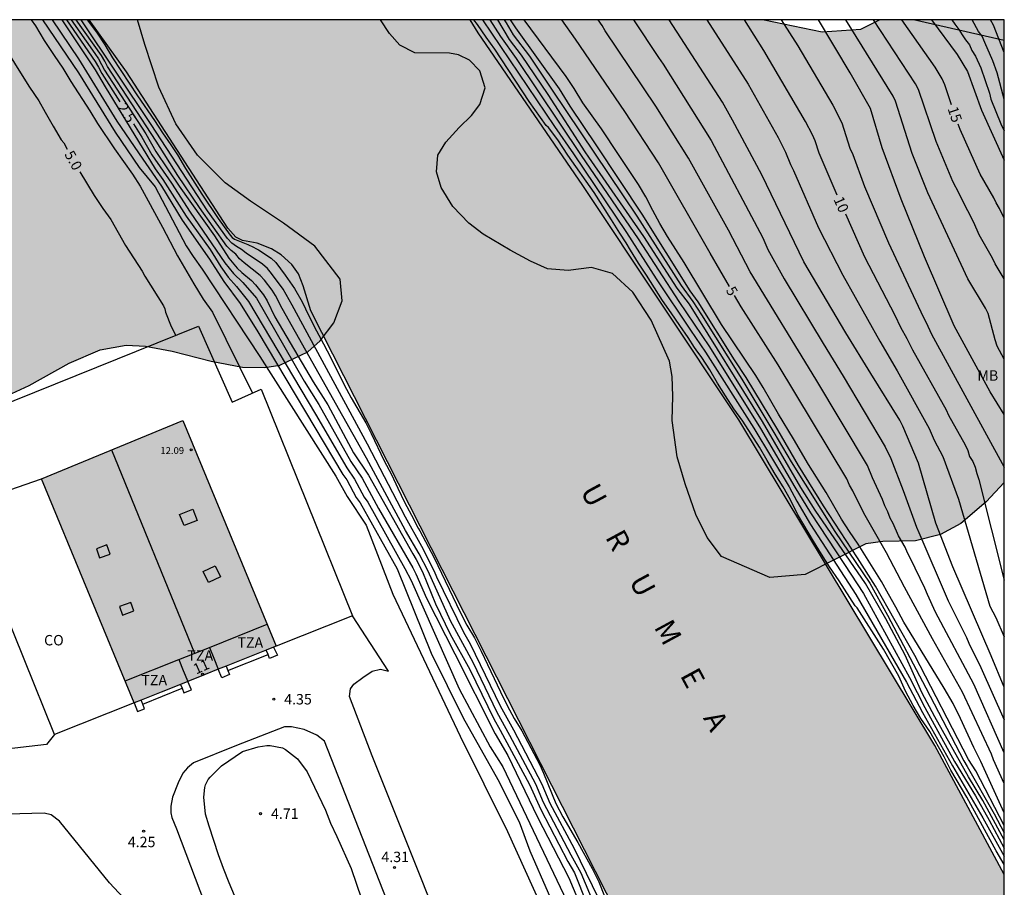
# Model space of a CAD drawing. Units: millimetres. Extents: x 584494 to 584844, y 4794789 to 4795040.
# Drawn here: x 584773 to 584844, y 4794978 to 4795040 of the extents above; entities that cross this region are included whole.
import ezdxf
from ezdxf.enums import TextEntityAlignment as Align

# ---------------------------------------------------------------- set-up
doc = ezdxf.new("R2010")
doc.units = ezdxf.units.MM
for name, color, linetype in [('010106', 9, 'Continuous'), ('020104', 34, 'Continuous'), ('020204', 9, 'Continuous'), ('020307', 24, 'Continuous'), ('020308', 9, 'Continuous'), ('050304', 5, 'Continuous'), ('060111', 9, 'Continuous'), ('060134', 9, 'Continuous'), ('060145', 9, 'Continuous'), ('070114', 9, 'Continuous'), ('080106', 1, 'Continuous'), ('080107', 9, 'Continuous'), ('080109', 9, 'Continuous'), ('080110', 9, 'Continuous'), ('080201', 9, 'Continuous'), ('080202', 9, 'Continuous'), ('080301', 9, 'Continuous'), ('080303', 9, 'Continuous'), ('080308', 9, 'Continuous'), ('080311', 9, 'Continuous'), ('090101', 1, 'Continuous'), ('100106', 63, 'Continuous'), ('100116', 71, 'Continuous'), ('100301', 7, 'Continuous'), ('220104', 9, 'LINEA_ELECTRICA'), ('990501', 21, 'Continuous'), ('990504', 63, 'Continuous'), ('990506', 131, 'Continuous')]:
    doc.layers.add(name, color=color, linetype=linetype)
for name, color, linetype, lineweight in [('020105', 24, 'Continuous', 30), ('050111', 5, 'Continuous', 30), ('080111', 7, 'Continuous', 30)]:
    doc.layers.add(name, color=color, linetype=linetype, lineweight=lineweight)
doc.styles.add('ARIAL', font='ARIAL.TTF', dxfattribs={"height": 1})
doc.styles.add('ARIALI', font='ARIALI.TTF', dxfattribs={"height": 1})
doc.styles.get("Standard").update_dxf_attribs({"font": 'ARIAL.TTF'})
doc.linetypes.add('LINEA_ELECTRICA', pattern='A,7.5,-0.3,["E",Standard,S=0.25,R=0,X=-0.1,Y=-0.1],-0.3', length=8.1)

# ---------------------------------------------------------------- blocks, each defined once
blk = doc.blocks.new('BloquePortal')
blk.add_circle((0, 0), 0.075)
at = {"flags": 5}
blk.add_attdef('INDICE', text='', height=0.75, dxfattribs=at).set_placement((0, 0), align=Align.MIDDLE_CENTER)
blk = doc.blocks.new('PUNTO')
blk.add_circle((0, 0), 0.075)
blk = doc.blocks.new('COTAPU')
blk.add_circle((0, 0), 0.075)

msp = doc.modelspace()

# ---------------------------------------------------------------- hatches: boundary and pattern name
at = {"layer": '990501'}
msp.add_hatch(color=256, dxfattribs=at).paths.add_polyline_path([(584788.366, 4795003.185), (584785.005, 4795011.312), (584774.844, 4795007.109), (584778.179, 4794999.044), (584781.514, 4794990.98), (584783.435, 4794991.747), (584785.356, 4794992.514), (584786.62, 4794993.018), (584791.727, 4794995.058)])
at = {"layer": '990504'}
for points in [[(584741.725, 4795040.15), (584781.753, 4795040.149), (584782.259, 4795038.363), (584783.273, 4795035.308), (584784.504, 4795032.666), (584786.063, 4795030.393), (584788.061, 4795028.419), (584789.868, 4795027.086), (584792.243, 4795025.506), (584794.496, 4795023.839), (584796.325, 4795021.483), (584796.472, 4795019.921), (584795.857, 4795018.325), (584794.879, 4795017.036), (584793.988, 4795016.24), (584791.991, 4795015.276), (584790.913, 4795015.105), (584789.293, 4795015.146), (584787.052, 4795015.563), (584784.236, 4795016.284), (584782.323, 4795016.652), (584780.937, 4795016.726), (584779.064, 4795016.395), (584776.835, 4795015.422), (584773.941, 4795013.829), (584772.38, 4795013.104), (584771.417, 4795012.758), (584768.897, 4795012.281), (584766.912, 4795012.186), (584765.284, 4795011.81), (584764.832, 4795010.885), (584765.157, 4795009.196), (584766.286, 4795006.039), (584766.69, 4795004.448), (584766.727, 4795002.658), (584765.947, 4795000.205), (584765.31, 4794999.019), (584764.05, 4794997.02), (584762.924, 4794995.434), (584761.453, 4794993.536), (584760.06, 4794991.979), (584758.615, 4794990.681), (584755.812, 4794989.141), (584754.149, 4794988.695), (584751.048, 4794988.251), (584749.211, 4794988.04), (584744.649, 4794987.332), (584742.786, 4794987.211), (584741.362, 4794987.358), (584740.085, 4794987.82), (584739.039, 4794988.575), (584738.047, 4794989.636), (584736.729, 4794991.439), (584735.64, 4794992.995), (584734.883, 4794993.963), (584733.647, 4794995.198), (584732.374, 4794995.993), (584730.703, 4794996.442), (584728.353, 4794996.641), (584727.034, 4794996.811), (584725.593, 4794997.368), (584724.572, 4794998.44), (584723.478, 4795001.328), (584722.955, 4795004.42), (584722.761, 4795006), (584722.511, 4795008.782), (584722.369, 4795011.688), (584722.334, 4795013.852), (584722.343, 4795015.602), (584722.412, 4795018.357), (584722.669, 4795024.442), (584722.77, 4795027.308), (584722.783, 4795030.906), (584722.567, 4795034.478), (584722.234, 4795037.242), (584721.803, 4795040.15), (584737.239, 4795040.15), (584738.103, 4795039.857), (584739.971, 4795039.819), (584741.415, 4795039.973)], [(584835.13, 4795040.148), (584844.102, 4795040.148), (584844.101, 4795006.847), (584842.803, 4795005.438), (584840.981, 4795003.876), (584839.504, 4795003.089), (584837.716, 4795002.643), (584835.363, 4795002.593), (584834.132, 4795002.419), (584829.786, 4795000.207), (584827.236, 4794999.991), (584823.765, 4795001.517), (584822.721, 4795002.887), (584821.914, 4795004.544), (584821.15, 4795006.737), (584820.57, 4795008.686), (584820.211, 4795011.304), (584820.251, 4795013.049), (584820.2, 4795014.462), (584820.018, 4795015.582), (584818.702, 4795018.521), (584817.38, 4795020.537), (584815.907, 4795021.879), (584814.405, 4795022.322), (584812.728, 4795022.111), (584811.238, 4795022.216), (584810.02, 4795022.779), (584808.543, 4795023.571), (584806.613, 4795024.714), (584805.575, 4795025.504), (584804.425, 4795026.71), (584803.591, 4795028.067), (584803.242, 4795029.2), (584803.356, 4795030.396), (584803.925, 4795031.349), (584804.895, 4795032.388), (584805.763, 4795033.262), (584806.382, 4795034.046), (584806.766, 4795035.256), (584806.368, 4795036.463), (584805.62, 4795037.242), (584804.833, 4795037.619), (584804.199, 4795037.749), (584801.69, 4795037.779), (584800.615, 4795038.318), (584799.875, 4795039.156), (584799.213, 4795040.149), (584826.821, 4795040.148), (584830.996, 4795039.279), (584833.784, 4795039.475)]]:
    msp.add_hatch(color=256, dxfattribs=at).paths.add_polyline_path(points)
at = {"layer": '990506'}
msp.add_hatch(color=256, dxfattribs=at).paths.add_polyline_path([(584844.099, 4794913.852), (584843.658, 4794913.56), (584842.943, 4794913.414), (584842.264, 4794914.371), (584842.029, 4794916.557), (584842.381, 4794919.706), (584843.981, 4794926.888), (584843.933, 4794928.461), (584843.517, 4794929.849), (584841.539, 4794933.232), (584836.109, 4794940.421), (584830.813, 4794949.122), (584829.601, 4794951.003), (584830.359, 4794951.332), (584833.514, 4794950.649), (584834.855, 4794947.563), (584837.879, 4794948.877), (584832.702, 4794960.793), (584829.678, 4794959.479), (584831.041, 4794956.341), (584829.358, 4794953.662), (584828.205, 4794953.154), (584826.828, 4794955.703), (584824.926, 4794958.654), (584794.205, 4795019.198), (584793.655, 4795020.985), (584793.324, 4795021.867), (584792.848, 4795022.539), (584792.081, 4795023.217), (584791.378, 4795023.655), (584790.351, 4795024.065), (584789.299, 4795024.261), (584788.829, 4795024.498), (584788.247, 4795025.142), (584780.949, 4795036.398), (584778.276, 4795040.149), (584805.668, 4795040.148), (584806.242, 4795039.209), (584813.779, 4795028.218), (584825, 4795011.341), (584839.109, 4794987.904), (584844.1, 4794978.626)])

# ---------------------------------------------------------------- linework, layer by layer
at = {"layer": '010106', "flags": 128}
msp.add_lwpolyline([(584494.106, 4794790.162), (584844.096, 4794790.155), (584844.102, 4795040.148), (584494.112, 4795040.155)], close=True, dxfattribs=at)
at = {"layer": '020104', "flags": 128}
for points, elevation in [([(584774.086, 4795040.149), (584774.395, 4795039.712), (584775.037, 4795038.654), (584775.738, 4795037.568), (584776.367, 4795036.665), (584776.955, 4795035.697), (584778.314, 4795033.599), (584778.871, 4795032.678), (584780.1, 4795030.855), (584781.38, 4795029.026), (584781.925, 4795028.159), (584783.535, 4795025.225), (584784.61, 4795023.165), (584785.793, 4795021.131), (584786.465, 4795020.047), (584787.133, 4795019.101), (584790.023, 4795013.277)], 4.5), ([(584774.913, 4795040.149), (584777.499, 4795036.317), (584780.145, 4795032.049), (584781.873, 4795029.511), (584783.011, 4795028.114), (584785.238, 4795023.863), (584785.736, 4795023.117), (584786.399, 4795022.204), (584790.546, 4795015.899), (584796.019, 4795007.301), (584796.821, 4795005.83), (584798.203, 4795003.757), (584800.1, 4794998.79), (584804.96, 4794988.581), (584808.361, 4794981.706), (584812.179, 4794973.302), (584816.206, 4794963.927), (584819.799, 4794955.474), (584820.625, 4794952.036), (584821.242, 4794950.087)], 4), ([(584775.601, 4795040.149), (584777.5, 4795037.343), (584780.253, 4795032.86), (584782.126, 4795030.109), (584783.475, 4795028.161), (584784.961, 4795025.721), (584786.93, 4795022.921), (584787.944, 4795021.307), (584789.122, 4795019.72), (584790.41, 4795017.69), (584796.522, 4795007.424), (584796.793, 4795007.02), (584797.473, 4795005.755), (584797.755, 4795005.366), (584800.428, 4795000.623), (584802.877, 4794994.554), (584805.168, 4794989.901), (584807.667, 4794985.456), (584809.194, 4794982.4), (584809.957, 4794980.317), (584812.595, 4794974.275)], 3.5), ([(584776.302, 4795040.149), (584778.707, 4795036.549), (584779.405, 4795035.33), (584783.025, 4795029.409), (584783.572, 4795028.655), (584785.248, 4795026.011), (584786.976, 4795023.604), (584787.746, 4795022.373), (584788.267, 4795021.63), (584788.874, 4795020.957), (584789.732, 4795019.864), (584794.553, 4795011.768), (584796.811, 4795007.887), (584797.354, 4795007.079), (584798.058, 4795005.789), (584798.306, 4795005.429), (584800.97, 4795000.64), (584801.424, 4794999.793), (584804.89, 4794991.984), (584807.112, 4794987.817), (584808.015, 4794986.359), (584817.502, 4794966.487)], 3), ([(584776.968, 4795040.149), (584778.669, 4795037.732), (584778.934, 4795037.333), (584779.369, 4795036.516), (584782.335, 4795031.934), (584783.067, 4795030.662), (584784.735, 4795028.182), (584787.287, 4795024.583), (584788.313, 4795022.985), (584788.909, 4795022.267), (584789.242, 4795021.949), (584789.936, 4795021.373), (584790.233, 4795021.07), (584790.816, 4795020.341), (584791.069, 4795019.919), (584791.627, 4795018.759), (584794.385, 4795014.079), (584795.424, 4795012.427), (584797.294, 4795008.983), (584798.369, 4795007.356), (584801.544, 4795001.699), (584801.793, 4795001.288), (584802.255, 4795000.403), (584803.172, 4794998.107), (584804.238, 4794995.926), (584805.649, 4794993.382), (584807.367, 4794989.829), (584807.841, 4794988.999), (584809.947, 4794985.091), (584810.767, 4794983.296), (584812.705, 4794979.548), (584813.177, 4794978.749), (584814.075, 4794976.51)], 2), ([(584814.595, 4794976.491), (584813.669, 4794978.706), (584812.94, 4794980.005), (584810.962, 4794983.793), (584810.391, 4794985.121), (584808.534, 4794988.614), (584807.606, 4794990.291), (584805.895, 4794993.884), (584804.251, 4794996.878), (584802.665, 4795000.466), (584802.011, 4795001.701), (584801.034, 4795003.394), (584798.207, 4795008.582), (584792.161, 4795019.365), (584791.668, 4795020.299), (584791.43, 4795020.689), (584790.871, 4795021.41), (584790.574, 4795021.74), (584789.422, 4795022.646), (584789.091, 4795022.934), (584788.806, 4795023.269), (584788.471, 4795023.534), (584788.18, 4795023.855), (584786.199, 4795026.631), (584784.651, 4795028.931), (584783.093, 4795031.412), (584779.585, 4795036.785), (584779.383, 4795037.176), (584779.154, 4795037.566), (584777.328, 4795040.149)], 1.5), ([(584815.34, 4794976.027), (584813.175, 4794980.463), (584811.425, 4794983.731), (584810.851, 4794985.093), (584808.807, 4794989.021), (584807.869, 4794990.74), (584805.704, 4794995.197), (584805.223, 4794996.029), (584803.278, 4795000.023), (584803.111, 4795000.438), (584802.195, 4795002.22), (584801.013, 4795004.352), (584798.279, 4795009.6), (584792.87, 4795019.6), (584792.228, 4795020.757), (584791.393, 4795021.893), (584791.087, 4795022.243), (584790.738, 4795022.544), (584789.56, 4795023.336), (584789.221, 4795023.607), (584788.864, 4795023.816), (584788.523, 4795024.06), (584788.217, 4795024.391), (584786.781, 4795026.385), (584782.719, 4795032.604), (584777.698, 4795040.149)], 1), ([(584778.111, 4795040.149), (584778.787, 4795039.245), (584779.401, 4795038.342), (584779.952, 4795037.415), (584781.742, 4795034.662), (584782.958, 4795032.893), (584783.533, 4795032.012), (584784.145, 4795031.149), (584784.624, 4795030.414), (584785.196, 4795029.439), (584786.364, 4795027.591), (584787.551, 4795025.833), (584788.411, 4795024.646), (584788.56, 4795024.482), (584788.723, 4795024.348), (584789.69, 4795023.971), (584790.083, 4795023.79), (584790.259, 4795023.683), (584790.446, 4795023.593), (584791.35, 4795022.977), (584791.684, 4795022.68), (584792.376, 4795021.773), (584793.033, 4795020.813), (584793.58, 4795019.836), (584794.065, 4795018.83), (584794.613, 4795017.745), (584795.128, 4795016.819), (584795.647, 4795015.823), (584796.605, 4795013.858), (584797.105, 4795012.94), (584798.169, 4795011.13), (584798.557, 4795010.368), (584799.487, 4795008.4), (584800.004, 4795007.425), (584800.482, 4795006.441), (584800.953, 4795005.425), (584801.465, 4795004.479), (584801.939, 4795003.552), (584802.066, 4795003.37), (584803.09, 4795001.405), (584804.947, 4794997.498), (584805.447, 4794996.559), (584805.994, 4794995.659), (584806.477, 4794994.702), (584807.855, 4794991.774), (584808.337, 4794990.787), (584808.846, 4794989.856), (584809.387, 4794988.958), (584810.684, 4794986.518), (584810.951, 4794985.925), (584811.838, 4794983.718), (584812.343, 4794982.77), (584813.411, 4794980.921), (584814.45, 4794979.048), (584814.933, 4794978.095), (584815.328, 4794977.061)], 0.5), ([(584844.1, 4794979.345), (584843.524, 4794980.329), (584841.415, 4794984.185), (584840.265, 4794986.129), (584839.779, 4794987.082), (584838.746, 4794988.92), (584838.107, 4794989.848), (584837.55, 4794990.78), (584836.988, 4794991.824), (584836.505, 4794992.891), (584835.414, 4794994.835), (584833.513, 4794997.813), (584833.382, 4794997.965), (584832.213, 4794999.77), (584831.529, 4795000.767), (584830.944, 4795001.675), (584830.372, 4795002.607), (584829.226, 4795004.563), (584828.723, 4795005.601), (584828.194, 4795006.535), (584827.621, 4795007.437), (584827.033, 4795008.414), (584826.49, 4795009.374), (584825.28, 4795011.249), (584824.65, 4795012.136), (584824.043, 4795013.082), (584823.478, 4795013.982), (584822.906, 4795014.952), (584822.345, 4795015.842), (584821.94, 4795016.391), (584821.807, 4795016.547), (584821.358, 4795017.27), (584820.762, 4795018.149), (584820.126, 4795019.045), (584819.518, 4795019.948), (584818.365, 4795021.768), (584817.793, 4795022.635), (584817.22, 4795023.553), (584816.908, 4795024.088), (584816.437, 4795024.779), (584815.849, 4795025.745), (584814.604, 4795027.703), (584812.707, 4795030.405), (584811.974, 4795031.515), (584811.299, 4795032.384), (584811.152, 4795032.537), (584809.925, 4795034.277), (584807.439, 4795038.039), (584806.821, 4795038.904), (584806.208, 4795039.801), (584805.95, 4795040.148)], 0.5), ([(584806.571, 4795040.148), (584811.735, 4795032.471), (584813.121, 4795030.492), (584816.921, 4795024.84), (584819.065, 4795021.495), (584821.526, 4795017.793), (584822.614, 4795016.215), (584826.075, 4795010.75), (584828.616, 4795006.518), (584829.181, 4795005.487), (584830.165, 4795003.806), (584833.416, 4794998.782), (584837.073, 4794992.469), (584838.22, 4794990.272), (584840.386, 4794986.436), (584842.549, 4794982.708), (584844.1, 4794979.941)], 1), ([(584807.102, 4795040.148), (584807.849, 4795038.934), (584808.989, 4795037.365), (584813.655, 4795030.385), (584817.756, 4795024.369), (584820.695, 4795019.871), (584822.882, 4795016.596), (584826.559, 4795010.736), (584829.039, 4795006.501), (584830.15, 4795004.665), (584832.614, 4795000.931), (584833.964, 4794998.846), (584837.29, 4794992.795), (584838.392, 4794990.637), (584840.508, 4794986.743), (584842.02, 4794984.276), (584843.009, 4794982.54), (584844.1, 4794980.504)], 1.5), ([(584844.1, 4794981.108), (584842.547, 4794983.956), (584841.517, 4794985.654), (584839.094, 4794989.975), (584838.176, 4794991.722), (584836.963, 4794994.404), (584835.589, 4794997.02), (584834.116, 4794999.572), (584833.023, 4795001.184), (584830.491, 4795004.846), (584829.462, 4795006.484), (584826.716, 4795011.228), (584821.456, 4795019.672), (584820.564, 4795020.838), (584818.176, 4795024.555), (584814.22, 4795030.263), (584813.938, 4795030.63), (584811.285, 4795034.767), (584809.372, 4795037.592), (584808.506, 4795038.732), (584807.668, 4795040.148)], 2), ([(584844.1, 4794982.142), (584842.042, 4794986.074), (584841.531, 4794986.906), (584837.653, 4794994.384), (584834.836, 4794999.384), (584833.533, 4795001.423), (584831.09, 4795005.161), (584829.291, 4795008.073), (584827.798, 4795010.632), (584825.525, 4795014.399), (584824.69, 4795015.67), (584822.072, 4795019.845), (584821.491, 4795020.642), (584818.039, 4795026.145), (584814.791, 4795031.085), (584812.862, 4795033.94), (584812.095, 4795035.179), (584808.95, 4795039.574), (584808.575, 4795040.148)], 3), ([(584844.1, 4794983.067), (584842.415, 4794986.75), (584841.911, 4794987.765), (584840.953, 4794989.846), (584840.412, 4794990.919), (584839.764, 4794992.031), (584838.652, 4794993.878), (584836.878, 4794996.78), (584836.302, 4794997.872), (584835.761, 4794998.811), (584835.276, 4794999.71), (584833.599, 4795002.399), (584832.968, 4795003.31), (584832.386, 4795004.208), (584831.297, 4795006.128), (584830.017, 4795008.13), (584828.942, 4795009.974), (584827.867, 4795011.755), (584826.749, 4795013.686), (584826.216, 4795014.541), (584823.757, 4795018.203), (584821.074, 4795022.67), (584819.88, 4795024.536), (584819.323, 4795025.48), (584818.808, 4795026.413), (584818.302, 4795027.392), (584817.795, 4795028.281), (584816.34, 4795030.443), (584815.127, 4795032.294), (584813.789, 4795034.181), (584813.156, 4795035.205), (584812.593, 4795036.07), (584809.55, 4795040.148)], 4), ([(584844.101, 4794987.379), (584841.905, 4794992.327), (584839.159, 4794997.507), (584838.565, 4794998.776), (584838.388, 4794999.231), (584837.353, 4795001.378), (584837.138, 4795001.778), (584836.959, 4795002.189), (584836.499, 4795003.01), (584836.113, 4795003.883), (584835.898, 4795004.281), (584835.727, 4795004.716), (584835.512, 4795005.164), (584835.34, 4795005.61), (584834.621, 4795007.176), (584834.251, 4795008.066), (584830.545, 4795014.278), (584825.83, 4795021.994), (584824.271, 4795024.999), (584821.372, 4795030.174), (584819.044, 4795033.918), (584815.395, 4795039.345), (584815.175, 4795039.73), (584814.895, 4795040.148)], 6), ([(584817.43, 4795040.148), (584819.214, 4795037.423), (584819.553, 4795036.941), (584823.019, 4795031.449), (584826.723, 4795024.462), (584827.081, 4795023.612), (584828.261, 4795021.497), (584831.071, 4795016.843), (584832.516, 4795014.482), (584835.541, 4795009.404), (584835.95, 4795008.573), (584836.836, 4795006.263), (584837.775, 4795003.63), (584837.96, 4795003.227), (584840.067, 4794998.316), (584841.392, 4794995.676), (584841.546, 4794995.278), (584842.412, 4794993.522), (584844.101, 4794989.764)], 7), ([(584844.101, 4794992.1), (584843.149, 4794994.367), (584840.396, 4795000.774), (584839.18, 4795003.912), (584837.936, 4795008.222), (584836.813, 4795010.898), (584836.589, 4795011.326), (584834.489, 4795014.687), (584832.69, 4795017.611), (584829.681, 4795022.715), (584826.652, 4795028.996), (584824.542, 4795032.924), (584823.821, 4795034.225), (584819.991, 4795040.148)], 8), ([(584822.691, 4795040.148), (584825.67, 4795035.514), (584827.825, 4795031.664), (584828.364, 4795030.627), (584828.717, 4795029.723), (584828.939, 4795029.288), (584830.733, 4795025.174), (584832.487, 4795021.766), (584835.153, 4795017.022), (584836.388, 4795014.884), (584838.702, 4795010.734), (584839.058, 4795009.877), (584839.688, 4795008.704), (584840.802, 4795005.63), (584843.066, 4794997.944), (584843.495, 4794997.128), (584844.101, 4794995.73)], 9), ([(584828.048, 4795040.148), (584829.253, 4795038.263), (584831.758, 4795033.997), (584832.424, 4795032.739), (584832.994, 4795030.896), (584833.203, 4795030.458), (584834.044, 4795028.151), (584835.771, 4795024.089), (584838.26, 4795018.77), (584838.487, 4795018.355), (584838.872, 4795017.511), (584844.101, 4795007.942)], 11), ([(584844.101, 4795011.729), (584843.073, 4795013.36), (584840.495, 4795018.117), (584838.354, 4795023.083), (584836.685, 4795027.242), (584835.321, 4795030.939), (584834.473, 4795033.767), (584833.021, 4795036.328), (584830.723, 4795040.148)], 12), ([(584844.101, 4795015.705), (584843.597, 4795016.663), (584843.441, 4795017.113), (584842.943, 4795018.995), (584842.755, 4795019.399), (584841.481, 4795021.489), (584838.592, 4795027.7), (584837.462, 4795030.525), (584836.268, 4795034.282), (584836.102, 4795034.66), (584832.706, 4795040.148)], 13), ([(584844.101, 4795021.506), (584843.438, 4795022.588), (584843.248, 4795022.979), (584842.305, 4795024.666), (584841.907, 4795025.553), (584841.051, 4795027.23), (584840.861, 4795027.647), (584840.398, 4795028.5), (584839.192, 4795031.385), (584837.934, 4795035.131), (584837.71, 4795035.538), (584834.685, 4795040.148)], 14), ([(584838.866, 4795040.148), (584840.716, 4795037.658), (584841.457, 4795036.428), (584842.458, 4795033.653), (584844.101, 4795030.034)], 16), ([(584840.335, 4795040.148), (584840.545, 4795039.83), (584840.829, 4795039.457), (584841.059, 4795039.073), (584841.311, 4795038.707), (584841.588, 4795038.35), (584841.775, 4795037.946), (584842.034, 4795037.525), (584842.417, 4795036.687), (584843.035, 4795034.858), (584843.14, 4795034.437), (584843.846, 4795032.665), (584844.102, 4795032.162)], 17), ([(584844.102, 4795034.422), (584843.599, 4795036.337), (584843.287, 4795037.201), (584842.694, 4795038.512), (584842.514, 4795038.974), (584842.25, 4795039.314), (584841.801, 4795040.148)], 18), ([(584844.102, 4795037.785), (584843.335, 4795039.753), (584843.115, 4795040.148)], 19), ([(584788.728, 4794977.097), (584788.334, 4794978.019), (584787.934, 4794979.04), (584787.582, 4794980.04), (584786.89, 4794982.099), (584786.627, 4794982.951), (584786.513, 4794984.177), (584786.577, 4794984.881), (584786.642, 4794985.077), (584786.822, 4794985.449), (584786.967, 4794985.625), (584787.783, 4794986.435), (584789.296, 4794987.47), (584790.427, 4794987.8), (584791.041, 4794987.911), (584791.292, 4794987.908), (584792.179, 4794987.737), (584792.391, 4794987.628), (584793.246, 4794986.95), (584793.954, 4794986.014), (584795.27, 4794983.262), (584795.626, 4794982.326), (584796.076, 4794981.359), (584797.106, 4794979.044), (584797.857, 4794976.87)], 4.5)]:
    msp.add_lwpolyline(points, dxfattribs=dict(at, elevation=elevation))
at = {"layer": '020105', "flags": 128}
for points, elevation in [([(584771.105, 4795040.149), (584771.689, 4795039.18), (584772.306, 4795038.014), (584772.976, 4795036.895), (584773.982, 4795035.3), (584774.633, 4795034.306), (584775.103, 4795033.509), (584775.666, 4795032.487), (584776.263, 4795031.51), (584776.435, 4795031.278), (584776.684, 4795030.834)], 5), ([(584776.63, 4795040.149), (584778.687, 4795037.138), (584778.944, 4795036.725), (584779.171, 4795036.292), (584780.465, 4795034.233)], 2.5), ([(584808.117, 4795040.148), (584808.27, 4795039.925), (584808.766, 4795039.072), (584809.941, 4795037.538), (584811.57, 4795035.091), (584817.674, 4795026.01), (584820.853, 4795021.008), (584821.695, 4795019.861), (584822.324, 4795018.91), (584825.224, 4795014.277), (584827.526, 4795010.448), (584828.769, 4795008.32), (584831.904, 4795003.305), (584834.429, 4794999.597), (584835.696, 4794997.282), (584838.446, 4794992.051), (584841.178, 4794986.808), (584841.438, 4794986.395), (584843.369, 4794982.987), (584844.1, 4794981.613)], 2.5), ([(584824.324, 4795020.945), (584822.93, 4795023.353), (584819.216, 4795029.843), (584816.796, 4795033.543), (584813.252, 4795038.755), (584812.268, 4795040.148)], 5), ([(584832.074, 4795027.531), (584830.772, 4795030.539), (584830.485, 4795031.434), (584830.294, 4795031.873), (584829.792, 4795032.831), (584826.798, 4795037.937), (584825.415, 4795040.148)], 10), ([(584840.308, 4795034.037), (584839.82, 4795035.461), (584839.632, 4795035.904), (584839.127, 4795036.727), (584836.741, 4795040.148)], 15), ([(584781.455, 4795032.657), (584782.054, 4795031.704), (584782.786, 4795030.425), (584784.199, 4795028.378), (584785.535, 4795026.301), (584788.036, 4795022.663), (584788.648, 4795021.893), (584789.33, 4795021.232), (584790.294, 4795020.097), (584793.737, 4795014.143), (584794.782, 4795012.451), (584797.1, 4795008.35), (584797.915, 4795007.138), (584799.091, 4795004.968), (584801.545, 4795000.685), (584801.765, 4795000.264), (584802.524, 4794998.507), (584804.563, 4794994.516), (584807.471, 4794988.755), (584808.391, 4794987.182), (584810.523, 4794982.738), (584812.781, 4794978.374), (584813.712, 4794976.157)], 2.5), ([(584844.101, 4795025.872), (584843.761, 4795026.56), (584843.519, 4795026.969), (584843.357, 4795027.337), (584842.356, 4795029.025), (584840.922, 4795032.244), (584840.791, 4795032.625)], 15), ([(584777.589, 4795029.211), (584778.628, 4795027.488), (584779.253, 4795026.565), (584779.823, 4795025.759), (584780.883, 4795023.896), (584782.078, 4795022.06), (584782.277, 4795021.702), (584783.618, 4795019.552), (584783.7, 4795019.337), (584783.764, 4795019.103), (584784.173, 4795018.072), (584784.5, 4795017.428)], 5), ([(584832.675, 4795026.167), (584834.041, 4795023.073), (584836.226, 4795018.881), (584836.634, 4795018.024), (584837.094, 4795017.214), (584837.491, 4795016.397), (584839.907, 4795012.076), (584840.085, 4795011.676), (584841.279, 4795009.553), (584841.467, 4795009.139), (584841.599, 4795008.72), (584841.827, 4795008.354), (584841.995, 4795007.93), (584842.116, 4795007.479), (584842.259, 4795007.052), (584844.101, 4794999.798)], 10), ([(584844.1, 4794985.181), (584843.336, 4794986.874), (584843.183, 4794987.287), (584841.083, 4794991.743), (584838.933, 4794995.58), (584836.927, 4794999.315), (584835.63, 4795001.77), (584833.996, 4795004.621), (584833.195, 4795006.245), (584832.959, 4795006.652), (584832.777, 4795007.096), (584827.834, 4795015.308), (584825.168, 4795019.486), (584824.703, 4795020.289)], 5)]:
    msp.add_lwpolyline(points, dxfattribs=dict(at, elevation=elevation))
at = {"layer": '050111'}
for points in [[(584828.205, 4794953.154, 0.3), (584826.828, 4794955.703, 0.3), (584824.926, 4794958.654, 0.3), (584794.205, 4795019.198, 0.3), (584793.655, 4795020.985, 0.3), (584793.324, 4795021.867, 0.3), (584792.848, 4795022.539, 0.3), (584792.081, 4795023.217, 0.3), (584791.378, 4795023.655, 0.3), (584790.351, 4795024.065, 0.3), (584789.299, 4795024.261, 0.3), (584788.829, 4795024.498, 0.3), (584788.247, 4795025.142, 0.3), (584780.949, 4795036.398, 0.3), (584778.276, 4795040.149, 0.3)], [(584844.1, 4794978.626, 0.3), (584839.109, 4794987.904, 0.3), (584825, 4795011.341, 0.3), (584813.779, 4795028.218, 0.3), (584806.242, 4795039.209, 0.3), (584805.668, 4795040.148, 0.3)]]:
    msp.add_polyline3d(points, dxfattribs=at)
at = {"layer": '060111'}
msp.add_polyline3d([(584799.798, 4794993.268, 4.328), (584797.212, 4794997.249, 4.328)], dxfattribs=at)
at = {"layer": '060134'}
for points in [[(584775.773, 4794988.687, 4.248), (584775.186, 4794987.984, 4.248), (584765.852, 4794986.897, 4.215), (584758.081, 4794986.365, 4.215), (584748.937, 4794985.524, 4.208)], [(584796.213, 4794940.364, 4.119), (584794.501, 4794944.047, 4.119), (584792.443, 4794949.229, 4.02), (584787.795, 4794961.842, 3.957), (584785.151, 4794968.834, 4.111), (584783.147, 4794974.346, 4.136), (584779.722, 4794978.01, 4.111), (584776.13, 4794982.47, 4.108), (584775.523, 4794982.906, 4.108), (584775.028, 4794983.041, 4.108), (584767.091, 4794982.81, 4.196), (584761.105, 4794982.396, 4.174), (584755.86, 4794982.096, 4.18), (584752.179, 4794982.106, 4.16), (584749.173, 4794982.179, 4.154)]]:
    msp.add_polyline3d(points, dxfattribs=at)
at = {"layer": '060145'}
msp.add_polyline3d([(584819.991, 4794949.499, 4.301), (584816.31, 4794947.975, 4.274), (584815.915, 4794947.962, 4.238), (584815.316, 4794948.122, 4.238), (584814.735, 4794948.389, 4.238), (584814.236, 4794948.701, 4.238), (584813.872, 4794949.1, 4.238), (584813.635, 4794949.588, 4.238), (584798.624, 4794987.17, 4.328), (584797.004, 4794991.422, 4.328), (584797.055, 4794991.979, 4.328), (584797.305, 4794992.322, 4.328), (584797.95, 4794992.81, 4.328), (584798.63, 4794993.263, 4.328), (584799.223, 4794993.391, 4.328), (584799.798, 4794993.268, 4.328)], dxfattribs=at)
at = {"layer": '070114'}
for points in [[(584791.135, 4794994.458, 4.421), (584791.01, 4794994.772, 4.414)], [(584791.534, 4794994.981, 4.428), (584791.803, 4794994.405, 4.428), (584791.246, 4794994.18, 4.428), (584791.135, 4794994.458, 4.421)], [(584788.25, 4794993.307, 4.414), (584788.367, 4794993.015, 4.414), (584787.804, 4794992.787, 4.414), (584787.554, 4794993.391, 4.414)], [(584788.126, 4794993.619, 4.414), (584788.25, 4794993.307, 4.414)], [(584784.832, 4794992.305, 4.414), (584784.947, 4794992.022, 4.414)], [(584784.947, 4794992.022, 4.414), (584785.083, 4794991.686, 4.414), (584785.629, 4794991.907, 4.432), (584785.375, 4794992.522, 4.414)], [(584781.513, 4794990.979, 4.435), (584781.754, 4794990.348, 4.435), (584782.255, 4794990.542, 4.435), (584782.121, 4794990.875, 4.424)], [(584782.121, 4794990.875, 4.424), (584781.999, 4794991.174, 4.414)]]:
    msp.add_polyline3d(points, dxfattribs=at)
at = {"layer": '080106'}
for points in [[(584786.04, 4795004.108, 12.942), (584785.095, 4795003.742, 13.313), (584784.775, 4795004.542, 13.286), (584785.72, 4795004.908, 12.915), (584786.04, 4795004.108, 12.942)], [(584779.021, 4795001.409, 13.019), (584779.776, 4795001.683, 13.246), (584779.539, 4795002.346, 13.233), (584778.784, 4795002.072, 13.006), (584779.021, 4795001.409, 13.019)], [(584787.707, 4795000.051, 13), (584786.855, 4794999.633, 13.305), (584786.469, 4795000.43, 13.321), (584787.321, 4795000.848, 13.016), (584787.707, 4795000.051, 13)], [(584780.662, 4794997.297, 13.008), (584781.478, 4794997.593, 13.245), (584781.262, 4794998.206, 13.222), (584780.446, 4794997.91, 12.985), (584780.662, 4794997.297, 13.008)]]:
    msp.add_polyline3d(points, dxfattribs=at)
at = {"layer": '080107'}
for points in [[(584775.773, 4794988.687, 7.075), (584767.028, 4795010.388, 6.682), (584786.124, 4795018.083, 6.626), (584788.561, 4795012.624, 7.926), (584790.643, 4795013.554, 7.769), (584797.212, 4794997.249, 6.662)], [(584797.212, 4794997.249, 6.662), (584791.727, 4794995.058, 6.99)], [(584781.513, 4794990.979, 7.044), (584775.773, 4794988.687, 7.075)]]:
    msp.add_polyline3d(points, dxfattribs=at)
at = {"layer": '080109'}
msp.add_polyline3d([(584779.877, 4795009.191, 14.47), (584785.852, 4794994.545, 14.515)], dxfattribs=at)
at = {"layer": '080110'}
for points in [[(584786.919, 4794994.971, 7.126), (584791.076, 4794996.631, 7.104)], [(584784.725, 4794994.095, 7.138), (584786.919, 4794994.971, 7.126)], [(584786.919, 4794994.971, 7.126), (584787.234, 4794994.184, 7.012), (584787.548, 4794993.396, 7.012)], [(584780.864, 4794992.553, 7.159), (584784.725, 4794994.095, 7.138)], [(584784.725, 4794994.095, 7.138), (584785.04, 4794993.304, 7.024), (584785.356, 4794992.514, 7.024)]]:
    msp.add_polyline3d(points, dxfattribs=at)
at = {"layer": '080111'}
for points in [[(584781.999, 4794991.174, 10.798), (584781.514, 4794990.98, 12.069), (584778.179, 4794999.044, 12.08), (584774.844, 4795007.109, 12.092), (584785.005, 4795011.312, 12.093), (584788.366, 4795003.185, 12.081), (584791.727, 4794995.058, 6.99)], [(584791.01, 4794994.772, 6.994), (584788.126, 4794993.619, 7.009)], [(584791.534, 4794994.981, 6.991), (584791.01, 4794994.772, 6.994)], [(584791.727, 4794995.058, 6.99), (584791.534, 4794994.981, 6.991)], [(584787.554, 4794993.391, 7.012), (584786.62, 4794993.018, 7.017), (584785.375, 4794992.522, 7.024)], [(584788.126, 4794993.619, 7.009), (584787.554, 4794993.391, 7.012)], [(584784.832, 4794992.305, 7.027), (584783.435, 4794991.747, 7.034), (584781.999, 4794991.174, 10.798)], [(584785.375, 4794992.522, 7.024), (584785.356, 4794992.514, 7.024), (584784.832, 4794992.305, 7.027)]]:
    msp.add_polyline3d(points, dxfattribs=at)
at = {"layer": '090101', "flags": 128}
for points in [[(584788.25, 4794993.307), (584791.135, 4794994.458)], [(584782.121, 4794990.875), (584784.947, 4794992.022)]]:
    msp.add_lwpolyline(points, dxfattribs=at)
at = {"layer": '100106', "flags": 128}
msp.add_lwpolyline([(584772.38, 4795013.104), (584773.941, 4795013.829), (584776.835, 4795015.422), (584779.064, 4795016.395), (584780.937, 4795016.726), (584782.323, 4795016.652), (584784.236, 4795016.284), (584787.052, 4795015.563), (584789.293, 4795015.146), (584790.913, 4795015.105), (584791.991, 4795015.276), (584793.988, 4795016.24), (584794.879, 4795017.036), (584795.857, 4795018.325), (584796.472, 4795019.921), (584796.325, 4795021.483), (584794.496, 4795023.839), (584792.243, 4795025.506), (584789.868, 4795027.086), (584788.061, 4795028.419), (584786.063, 4795030.393), (584784.504, 4795032.666), (584783.273, 4795035.308), (584782.259, 4795038.363), (584781.753, 4795040.149)], dxfattribs=at)
at = {"layer": '100106', "elevation": 46.414, "flags": 128}
for points in [[(584844.101, 4795006.847), (584842.803, 4795005.438), (584840.981, 4795003.876), (584839.504, 4795003.089), (584837.716, 4795002.643), (584835.363, 4795002.593), (584834.132, 4795002.419), (584829.786, 4795000.207), (584827.236, 4794999.991), (584823.765, 4795001.517), (584822.721, 4795002.887), (584821.914, 4795004.544), (584821.15, 4795006.737), (584820.57, 4795008.686), (584820.211, 4795011.304), (584820.251, 4795013.049), (584820.2, 4795014.462), (584820.018, 4795015.582), (584818.702, 4795018.521), (584817.38, 4795020.537), (584815.907, 4795021.879), (584814.405, 4795022.322), (584812.728, 4795022.111), (584811.238, 4795022.216), (584810.02, 4795022.779), (584808.543, 4795023.571), (584806.613, 4795024.714), (584805.575, 4795025.504), (584804.425, 4795026.71), (584803.591, 4795028.067), (584803.242, 4795029.2), (584803.356, 4795030.396), (584803.925, 4795031.349), (584804.895, 4795032.388), (584805.763, 4795033.262), (584806.382, 4795034.046), (584806.766, 4795035.256), (584806.368, 4795036.463), (584805.62, 4795037.242), (584804.833, 4795037.619), (584804.199, 4795037.749), (584801.69, 4795037.779), (584800.615, 4795038.318), (584799.875, 4795039.156), (584799.213, 4795040.149)], [(584826.821, 4795040.148), (584830.996, 4795039.279), (584833.784, 4795039.475), (584835.13, 4795040.148)]]:
    msp.add_lwpolyline(points, dxfattribs=at)
at = {"layer": '100116'}
msp.add_polyline3d([(584805.114, 4794962.911, 4.329), (584795.184, 4794988.216, 4.409), (584794.633, 4794988.653, 4.417), (584793.724, 4794989.061, 4.428), (584792.817, 4794989.249, 4.431), (584792.322, 4794989.246, 4.422), (584788.868, 4794987.911, 4.425), (584785.77, 4794986.66, 4.442), (584785.332, 4794986.3, 4.442), (584785.004, 4794985.914, 4.442), (584784.678, 4794985.227, 4.439), (584784.271, 4794984.181, 4.447), (584784.137, 4794983.549, 4.45), (584784.139, 4794983.054, 4.45), (584784.223, 4794982.725, 4.458), (584784.557, 4794981.902, 4.447), (584788.843, 4794970.551, 4.359)], dxfattribs=at)
at = {"layer": '220104'}
for points in [[(584844.102, 4795038.652, 37.167), (584837.57, 4795040.148, 36.084)], [(584733.613, 4794992.783, 5.462), (584774.844, 4795007.109, 12.092)]]:
    msp.add_polyline3d(points, dxfattribs=at)

# ---------------------------------------------------------------- block references
at = {"layer": '020204', "rotation": 359.9987685839998}
for p in [(584791.546, 4794991.235, 4.349), (584790.598, 4794983, 4.711), (584782.185, 4794981.738, 4.254), (584800.226, 4794979.119, 4.31)]:
    msp.add_blockref('COTAPU', p, dxfattribs=at)
at = {"layer": '080201', "rotation": 359.9987685839998}
msp.add_blockref('PUNTO', (584785.604, 4795009.188, 12.085), dxfattribs=at)
at = {"layer": '080202', "rotation": 359.9987685839998}
msp.add_blockref('BloquePortal', (584786.426, 4794993.044), dxfattribs=at)

# ---------------------------------------------------------------- texts
at = {"layer": '020307', "style": 'ARIALI'}
for s, rotation, p in [('2.5', 302.14277, (584780.262, 4795033.851, 2.5)), ('15', 288.90777, (584840.009, 4795033.753, 15)), ('5.0', 298.96077, (584776.461, 4795030.465, 5)), ('10', 293.80977, (584831.8, 4795027.222, 10)), ('5', 300.05877, (584824.043, 4795020.681, 5))]:
    msp.add_text(s, height=0.75, rotation=rotation, dxfattribs=at).set_placement(p)
at = {"layer": '020308', "style": 'ARIAL'}
for s, p in [('4.35', (584792.296, 4794990.86, 4.349)), ('4.71', (584791.348, 4794982.625, 4.711)), ('4.25', (584781.045, 4794980.586, 4.254)), ('4.31', (584799.289, 4794979.512, 4.31))]:
    msp.add_text(s, height=0.75, rotation=359.99877, dxfattribs=at).set_placement(p)
at = {"layer": '050304', "style": 'ARIALI'}
msp.add_text('U     R     U     M     E     A', height=1.49996, rotation=298.40377, dxfattribs=at).set_placement((584813.571, 4795006.219))
at = {"layer": '080301', "style": 'ARIAL'}
msp.add_text('CO', height=0.75, rotation=359.99877, dxfattribs=at).set_placement((584775.023, 4794995.11))
at = {"layer": '080303', "style": 'ARIAL'}
msp.add_text('12.09', height=0.5, rotation=359.99877, dxfattribs=at).set_placement((584783.391, 4795008.89, 12.085))
at = {"layer": '080308', "style": 'ARIALI'}
msp.add_text('11', height=0.75, rotation=24.14947, dxfattribs=at).set_placement((584785.96, 4794993.011))
at = {"layer": '080311', "style": 'ARIAL'}
for p in [(584788.932, 4794994.94), (584785.332, 4794994.01), (584782.022, 4794992.24)]:
    msp.add_text('TZA', height=0.75, rotation=359.99877, dxfattribs=at).set_placement(p)
at = {"layer": '100301', "style": 'ARIAL'}
msp.add_text('MB', height=0.75, rotation=359.99877, dxfattribs=at).set_placement((584842.162, 4795014.166))

doc.saveas('drawing.dxf')
